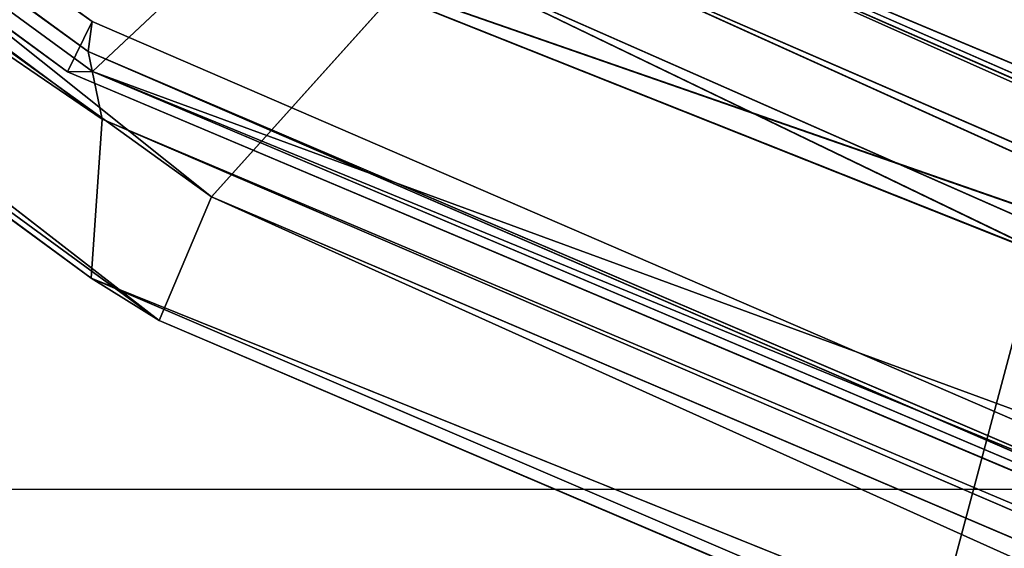
# Model space of a CAD drawing. Units: inches. Extents: x 0 to 175, y 0 to 252.
# Drawn here: x 158 to 158, y 229 to 229 of the extents above; entities that cross this region are included whole.
import ezdxf

# ---------------------------------------------------------------- set-up
doc = ezdxf.new("R2010")
doc.units = ezdxf.units.IN
doc.header["$MEASUREMENT"] = 0
doc.layers.get('0').update_dxf_attribs({"color": 13})

# ---------------------------------------------------------------- blocks, each defined once
blk = doc.blocks.new('Group_2')
at = {"color": 27}
mesh = blk.add_polyface(dxfattribs=at)
corners = [(-0.846456692913307, 13.63730314960629, 0.4943222319161578), (0.8462416606835177, 13.61822476648329, -1.198062389394636), (-0.846456692913307, 13.63730314960629, -1.198062389394636), (0.8462416606835177, 13.61822476648329, 0.4943222319161578)]
mesh.append_faces([[corners[k] for k in face] for face in [(0, 1, 2), (1, 0, 3)]], dxfattribs={"vtx0": -1, "color": 27})
mesh = blk.add_polyface(dxfattribs=at)
corners = [(0.846456692913307, -4.706374795263809, -0.7405281580876988), (0.1389357147154442, -13.63730314960621, 1.198062389394636), (0.1389357147154442, -13.63730314960624, 0.2123620947386655), (0.846456692913307, -4.706374795263807, 0.9675972257605281)]
mesh.append_faces([[corners[k] for k in face] for face in [(0, 1, 2), (1, 0, 3)]], dxfattribs={"vtx0": -1, "color": 27})
blk = doc.blocks.new('Component_41')
at = {"extrusion": (0, -1, -7.524855468732696e-16), "xscale": 0.9919864497960199, "yscale": 0.5946774629751859, "zscale": 1.343532443526158}
blk.add_blockref('Group_2', (-8.332437475374945, -1.697491226827911e-05, 7.651852390361483), dxfattribs=at)
blk = doc.blocks.new('Component_39')
at = {"color": 7, "xscale": 0.9903384146257834}
blk.add_blockref('Component_41', (0, 0), dxfattribs=at)
blk = doc.blocks.new('Group_22')
at = {"color": 250}
for p, q in [((-7.877478083972221, 7.395215297308479, -0.2434456734884485), (-7.589976065215126, 7.752683969933198, -0.2372325354303975)), ((-7.589976065215126, 7.752683969933198, -0.2372325354303975), (-7.870085979277803, 7.392276929119415, -0.1895623240099518)), ((-7.878289085214703, 7.392319731824951, -0.3031817300436295), (-7.5906939516737, 7.750169123251592, -0.2940812866773932)), ((-7.5906939516737, 7.750169123251592, -0.2940812866773932), (-7.877478083972221, 7.395215297308479, -0.2434456734884485)), ((-7.60842476276099, 7.749156876811806, 0.2081063378500296), (-7.898170544205016, 7.391866924255819, 0.206305633183927)), ((-7.60842476276099, 7.749156876811806, 0.2081063378500296), (-7.881016432763715, 7.390907242542138, -0.05585568252268658)), ((-7.870085979277803, 7.392276929119415, -0.1895623240099518), (-7.587044453057899, 7.748239997803662, -0.1848405221288907)), ((-7.589126014857072, 7.746826006671537, -0.1538543669259376), (-7.873585286783793, 7.392694443229598, -0.1574648002503203)), ((-7.589126014857072, 7.746826006671537, -0.1538543669259376), (-7.870085979277803, 7.392276929119415, -0.1895623240099518)), ((-7.591997546351251, 7.744227056428169, -0.05318916169346366), (-7.881016432763715, 7.390907242542138, -0.05585568252268658)), ((-7.591997546351251, 7.744227056428169, -0.05318916169346366), (-7.873585286783793, 7.392694443229598, -0.1574648002503203)), ((-7.610500303662604, 7.742254377350061, 0.5479410468078676), (-7.898936472583557, 7.383427282017973, 0.5442765470819033)), ((-7.610500303662604, 7.742254377350061, 0.5479410468078676), (-7.898170544205016, 7.391866924255819, 0.206305633183927)), ((-7.59644598304584, 7.73215143699343, 0.8843913376243897), (-7.898936472583557, 7.383427282017973, 0.5442765470819033)), ((-7.59644598304584, 7.73215143699343, 0.8843913376243897), (-7.87802771200478, 7.376925776323898, 0.8733685268693101)), ((-7.575522207236133, 7.71688063313638, 1.138851919292751), (-7.87802771200478, 7.376925776323898, 0.8733685268693101)), ((-8.2128034896852, 6.67057675639472, -0.2301910876821758), (-7.877478083972221, 7.395215297308479, -0.2434456734884485)), ((-7.877478083972221, 7.395215297308479, -0.2434456734884485), (-8.21090214601719, 6.673382961843881, -0.174545317789967)), ((-7.878289085214703, 7.392319731824951, -0.3031817300436295), (-7.877478083972221, 7.395215297308479, -0.2434456734884485)), ((-7.877478083972221, 7.395215297308479, -0.2434456734884485), (-7.870085979277803, 7.392276929119415, -0.1895623240099518)), ((-8.214212220507136, 6.674964409174859, -0.1423982330111393), (-7.873585286783793, 7.392694443229598, -0.1574648002503203)), ((-7.878289085214703, 7.392319731824951, -0.3031817300436295), (-8.2128034896852, 6.67057675639472, -0.2301910876821758)), ((-8.21090214601719, 6.673382961843881, -0.174545317789967), (-7.873585286783793, 7.392694443229598, -0.1574648002503203)), ((-8.21090214601719, 6.673382961843881, -0.174545317789967), (-7.870085979277803, 7.392276929119415, -0.1895623240099518)), ((-8.208183803857708, 6.660051796379971, -0.2913246152643829), (-7.878289085214703, 7.392319731824951, -0.3031817300436295)), ((-8.181371290129903, 6.640454915564813, -0.3400911656143926), (-7.878289085214703, 7.392319731824951, -0.3031817300436295)), ((-7.873585286783793, 7.392694443229598, -0.1574648002503203), (-7.881016432763715, 7.390907242542138, -0.05585568252268658)), ((-7.860846609295152, 7.375046211903477, -0.3500837340567919), (-7.878289085214703, 7.392319731824951, -0.3031817300436295)), ((-7.870085979277803, 7.392276929119415, -0.1895623240099518), (-7.873585286783793, 7.392694443229598, -0.1574648002503203)), ((-7.898170544205016, 7.391866924255819, 0.206305633183927), (-8.242529573555146, 6.659109385933444, 0.2196878765770229)), ((-7.898170544205016, 7.391866924255819, 0.206305633183927), (-8.221419590977405, 6.669038862693949, -0.04167445546577042)), ((-7.881016432763715, 7.390907242542138, -0.05585568252268658), (-8.221419590977405, 6.669038862693949, -0.04167445546577042)), ((-7.881016432763715, 7.390907242542138, -0.05585568252268658), (-8.214212220507136, 6.674964409174859, -0.1423982330111393)), ((-7.898170544205016, 7.391866924255819, 0.206305633183927), (-7.898936472583557, 7.383427282017973, 0.5442765470819033)), ((-7.881016432763715, 7.390907242542138, -0.05585568252268658), (-7.898170544205016, 7.391866924255819, 0.206305633183927)), ((-7.898936472583557, 7.383427282017973, 0.5442765470819033), (-8.242529573555146, 6.659109385933444, 0.2196878765770229)), ((-7.898936472583557, 7.383427282017973, 0.5442765470819033), (-8.238207236497999, 6.657366489800861, 0.5564963588810947)), ((-7.898936472583557, 7.383427282017973, 0.5442765470819033), (-7.87802771200478, 7.376925776323898, 0.8733685268693101)), ((-7.87802771200478, 7.376925776323898, 0.8733685268693101), (-8.238207236497999, 6.657366489800861, 0.5564963588810947)), ((-7.87802771200478, 7.376925776323898, 0.8733685268693101), (-8.21589725062205, 6.653488714863922, 0.8829398273364113)), ((-7.87802771200478, 7.376925776323898, 0.8733685268693101), (-7.842812338327178, 7.351060176458869, 1.12246825677531)), ((-8.181371290129903, 6.640454915564813, -0.3400911656143926), (-7.860846609295152, 7.375046211903477, -0.3500837340567919)), ((-8.148880283322399, 6.620760414544034, -0.3702971114263001), (-7.860846609295152, 7.375046211903477, -0.3500837340567919)), ((-7.842812338327178, 7.351060176458869, 1.12246825677531), (-8.21589725062205, 6.653488714863922, 0.8829398273364113)), ((-7.842812338327178, 7.351060176458869, 1.12246825677531), (-8.189584839854035, 6.634337883295952, 1.128438122968991)), ((-7.835953388272571, 7.343780712818525, 1.219080721200054), (-8.189584839854035, 6.634337883295952, 1.128438122968991)), ((-7.835953388272571, 7.343780712818525, 1.219080721200054), (-8.175985590137032, 6.630445840790482, 1.223378277884432)), ((-7.827217127174833, 7.340059130210559, 1.301891190317907), (-8.168591982326632, 6.630157485721607, 1.306239059013095)), ((-8.154605257233413, 6.626167823010515, 1.361197732314423), (-7.827217127174833, 7.340059130210559, 1.301891190317907)), ((-7.829418840559185, 7.338685689009989, 1.249608061059984), (-8.175985590137032, 6.630445840790482, 1.223378277884432)), ((-7.829418840559185, 7.338685689009989, 1.249608061059984), (-8.16956668481913, 6.628597815205719, 1.253949171379617)), ((-8.168591982326632, 6.630157485721607, 1.306239059013095), (-7.829418840559185, 7.338685689009989, 1.249608061059984))]:
    blk.add_line(p, q, dxfattribs=at)
mesh = blk.add_polyface(dxfattribs=at)
corners = [(-7.589976065215126, 7.752683969933198, -0.2372325354303975), (-7.5906939516737, 7.750169123251592, -0.2940812866773932), (-7.877478083972221, 7.395215297308479, -0.2434456734884485)]
mesh.append_faces([[corners[k] for k in face] for face in [(0, 1, 2)]], dxfattribs={"color": 250})
mesh = blk.add_polyface(dxfattribs=at)
corners = [(-7.589976065215126, 7.752683969933198, -0.2372325354303975), (-7.877478083972221, 7.395215297308479, -0.2434456734884485), (-7.870085979277803, 7.392276929119415, -0.1895623240099518)]
mesh.append_faces([[corners[k] for k in face] for face in [(0, 1, 2)]], dxfattribs={"color": 250})
mesh = blk.add_polyface(dxfattribs=at)
corners = [(-7.589976065215126, 7.752683969933198, -0.2372325354303975), (-7.870085979277803, 7.392276929119415, -0.1895623240099518), (-7.587044453057899, 7.748239997803662, -0.1848405221288907)]
mesh.append_faces([[corners[k] for k in face] for face in [(0, 1, 2)]], dxfattribs={"color": 250})
mesh = blk.add_polyface(dxfattribs=at)
corners = [(-7.5906939516737, 7.750169123251592, -0.2940812866773932), (-7.860846609295152, 7.375046211903477, -0.3500837340567919), (-7.878289085214703, 7.392319731824951, -0.3031817300436295)]
mesh.append_faces([[corners[k] for k in face] for face in [(0, 1, 2)]], dxfattribs={"color": 250})
mesh = blk.add_polyface(dxfattribs=at)
corners = [(-7.5906939516737, 7.750169123251592, -0.2940812866773932), (-7.878289085214703, 7.392319731824951, -0.3031817300436295), (-7.877478083972221, 7.395215297308479, -0.2434456734884485)]
mesh.append_faces([[corners[k] for k in face] for face in [(0, 1, 2)]], dxfattribs={"color": 250})
mesh = blk.add_polyface(dxfattribs=at)
corners = [(-7.60842476276099, 7.749156876811806, 0.2081063378500296), (-7.898170544205016, 7.391866924255819, 0.206305633183927), (-7.610500303662604, 7.742254377350061, 0.5479410468078676)]
mesh.append_faces([[corners[k] for k in face] for face in [(0, 1, 2)]], dxfattribs={"color": 250})
mesh = blk.add_polyface(dxfattribs=at)
corners = [(-7.60842476276099, 7.749156876811806, 0.2081063378500296), (-7.881016432763715, 7.390907242542138, -0.05585568252268658), (-7.898170544205016, 7.391866924255819, 0.206305633183927)]
mesh.append_faces([[corners[k] for k in face] for face in [(0, 1, 2)]], dxfattribs={"color": 250})
mesh = blk.add_polyface(dxfattribs=at)
corners = [(-7.60842476276099, 7.749156876811806, 0.2081063378500296), (-7.591997546351251, 7.744227056428169, -0.05318916169346366), (-7.881016432763715, 7.390907242542138, -0.05585568252268658)]
mesh.append_faces([[corners[k] for k in face] for face in [(0, 1, 2)]], dxfattribs={"color": 250})
mesh = blk.add_polyface(dxfattribs=at)
corners = [(-7.587044453057899, 7.748239997803662, -0.1848405221288907), (-7.870085979277803, 7.392276929119415, -0.1895623240099518), (-7.589126014857072, 7.746826006671537, -0.1538543669259376)]
mesh.append_faces([[corners[k] for k in face] for face in [(0, 1, 2)]], dxfattribs={"color": 250})
mesh = blk.add_polyface(dxfattribs=at)
corners = [(-7.589126014857072, 7.746826006671537, -0.1538543669259376), (-7.870085979277803, 7.392276929119415, -0.1895623240099518), (-7.873585286783793, 7.392694443229598, -0.1574648002503203)]
mesh.append_faces([[corners[k] for k in face] for face in [(0, 1, 2)]], dxfattribs={"color": 250})
mesh = blk.add_polyface(dxfattribs=at)
corners = [(-7.589126014857072, 7.746826006671537, -0.1538543669259376), (-7.873585286783793, 7.392694443229598, -0.1574648002503203), (-7.591997546351251, 7.744227056428169, -0.05318916169346366)]
mesh.append_faces([[corners[k] for k in face] for face in [(0, 1, 2)]], dxfattribs={"color": 250})
mesh = blk.add_polyface(dxfattribs=at)
corners = [(-7.591997546351251, 7.744227056428169, -0.05318916169346366), (-7.873585286783793, 7.392694443229598, -0.1574648002503203), (-7.881016432763715, 7.390907242542138, -0.05585568252268658)]
mesh.append_faces([[corners[k] for k in face] for face in [(0, 1, 2)]], dxfattribs={"color": 250})
mesh = blk.add_polyface(dxfattribs=at)
corners = [(-7.610500303662604, 7.742254377350061, 0.5479410468078676), (-7.898936472583557, 7.383427282017973, 0.5442765470819033), (-7.59644598304584, 7.73215143699343, 0.8843913376243897)]
mesh.append_faces([[corners[k] for k in face] for face in [(0, 1, 2)]], dxfattribs={"color": 250})
mesh = blk.add_polyface(dxfattribs=at)
corners = [(-7.610500303662604, 7.742254377350061, 0.5479410468078676), (-7.898170544205016, 7.391866924255819, 0.206305633183927), (-7.898936472583557, 7.383427282017973, 0.5442765470819033)]
mesh.append_faces([[corners[k] for k in face] for face in [(0, 1, 2)]], dxfattribs={"color": 250})
mesh = blk.add_polyface(dxfattribs=at)
corners = [(-7.59644598304584, 7.73215143699343, 0.8843913376243897), (-7.898936472583557, 7.383427282017973, 0.5442765470819033), (-7.87802771200478, 7.376925776323898, 0.8733685268693101)]
mesh.append_faces([[corners[k] for k in face] for face in [(0, 1, 2)]], dxfattribs={"color": 250})
mesh = blk.add_polyface(dxfattribs=at)
corners = [(-7.59644598304584, 7.73215143699343, 0.8843913376243897), (-7.87802771200478, 7.376925776323898, 0.8733685268693101), (-7.575522207236133, 7.71688063313638, 1.138851919292751)]
mesh.append_faces([[corners[k] for k in face] for face in [(0, 1, 2)]], dxfattribs={"color": 250})
mesh = blk.add_polyface(dxfattribs=at)
corners = [(-7.575522207236133, 7.71688063313638, 1.138851919292751), (-7.87802771200478, 7.376925776323898, 0.8733685268693101), (-7.842812338327178, 7.351060176458869, 1.12246825677531)]
mesh.append_faces([[corners[k] for k in face] for face in [(0, 1, 2)]], dxfattribs={"color": 250})
mesh = blk.add_polyface(dxfattribs=at)
corners = [(-7.877478083972221, 7.395215297308479, -0.2434456734884485), (-7.878289085214703, 7.392319731824951, -0.3031817300436295), (-8.2128034896852, 6.67057675639472, -0.2301910876821758)]
mesh.append_faces([[corners[k] for k in face] for face in [(0, 1, 2)]], dxfattribs={"color": 250})
mesh = blk.add_polyface(dxfattribs=at)
corners = [(-7.877478083972221, 7.395215297308479, -0.2434456734884485), (-8.2128034896852, 6.67057675639472, -0.2301910876821758), (-8.21090214601719, 6.673382961843881, -0.174545317789967)]
mesh.append_faces([[corners[k] for k in face] for face in [(0, 1, 2)]], dxfattribs={"color": 250})
mesh = blk.add_polyface(dxfattribs=at)
corners = [(-7.877478083972221, 7.395215297308479, -0.2434456734884485), (-8.21090214601719, 6.673382961843881, -0.174545317789967), (-7.870085979277803, 7.392276929119415, -0.1895623240099518)]
mesh.append_faces([[corners[k] for k in face] for face in [(0, 1, 2)]], dxfattribs={"color": 250})
mesh = blk.add_polyface(dxfattribs=at)
corners = [(-7.873585286783793, 7.392694443229598, -0.1574648002503203), (-8.21090214601719, 6.673382961843881, -0.174545317789967), (-8.214212220507136, 6.674964409174859, -0.1423982330111393)]
mesh.append_faces([[corners[k] for k in face] for face in [(0, 1, 2)]], dxfattribs={"color": 250})
mesh = blk.add_polyface(dxfattribs=at)
corners = [(-7.873585286783793, 7.392694443229598, -0.1574648002503203), (-8.214212220507136, 6.674964409174859, -0.1423982330111393), (-7.881016432763715, 7.390907242542138, -0.05585568252268658)]
mesh.append_faces([[corners[k] for k in face] for face in [(0, 1, 2)]], dxfattribs={"color": 250})
mesh = blk.add_polyface(dxfattribs=at)
corners = [(-7.878289085214703, 7.392319731824951, -0.3031817300436295), (-8.208183803857708, 6.660051796379971, -0.2913246152643829), (-8.2128034896852, 6.67057675639472, -0.2301910876821758)]
mesh.append_faces([[corners[k] for k in face] for face in [(0, 1, 2)]], dxfattribs={"color": 250})
mesh = blk.add_polyface(dxfattribs=at)
corners = [(-7.873585286783793, 7.392694443229598, -0.1574648002503203), (-7.870085979277803, 7.392276929119415, -0.1895623240099518), (-8.21090214601719, 6.673382961843881, -0.174545317789967)]
mesh.append_faces([[corners[k] for k in face] for face in [(0, 1, 2)]], dxfattribs={"color": 250})
mesh = blk.add_polyface(dxfattribs=at)
corners = [(-7.878289085214703, 7.392319731824951, -0.3031817300436295), (-8.181371290129903, 6.640454915564813, -0.3400911656143926), (-8.208183803857708, 6.660051796379971, -0.2913246152643829)]
mesh.append_faces([[corners[k] for k in face] for face in [(0, 1, 2)]], dxfattribs={"color": 250})
mesh = blk.add_polyface(dxfattribs=at)
corners = [(-7.878289085214703, 7.392319731824951, -0.3031817300436295), (-7.860846609295152, 7.375046211903477, -0.3500837340567919), (-8.181371290129903, 6.640454915564813, -0.3400911656143926)]
mesh.append_faces([[corners[k] for k in face] for face in [(0, 1, 2)]], dxfattribs={"color": 250})
mesh = blk.add_polyface(dxfattribs=at)
corners = [(-7.898170544205016, 7.391866924255819, 0.206305633183927), (-8.221419590977405, 6.669038862693949, -0.04167445546577042), (-8.242529573555146, 6.659109385933444, 0.2196878765770229)]
mesh.append_faces([[corners[k] for k in face] for face in [(0, 1, 2)]], dxfattribs={"color": 250})
mesh = blk.add_polyface(dxfattribs=at)
corners = [(-7.898170544205016, 7.391866924255819, 0.206305633183927), (-8.242529573555146, 6.659109385933444, 0.2196878765770229), (-7.898936472583557, 7.383427282017973, 0.5442765470819033)]
mesh.append_faces([[corners[k] for k in face] for face in [(0, 1, 2)]], dxfattribs={"color": 250})
mesh = blk.add_polyface(dxfattribs=at)
corners = [(-7.898170544205016, 7.391866924255819, 0.206305633183927), (-7.881016432763715, 7.390907242542138, -0.05585568252268658), (-8.221419590977405, 6.669038862693949, -0.04167445546577042)]
mesh.append_faces([[corners[k] for k in face] for face in [(0, 1, 2)]], dxfattribs={"color": 250})
mesh = blk.add_polyface(dxfattribs=at)
corners = [(-7.881016432763715, 7.390907242542138, -0.05585568252268658), (-8.214212220507136, 6.674964409174859, -0.1423982330111393), (-8.221419590977405, 6.669038862693949, -0.04167445546577042)]
mesh.append_faces([[corners[k] for k in face] for face in [(0, 1, 2)]], dxfattribs={"color": 250})
mesh = blk.add_polyface(dxfattribs=at)
corners = [(-7.898936472583557, 7.383427282017973, 0.5442765470819033), (-8.242529573555146, 6.659109385933444, 0.2196878765770229), (-8.238207236497999, 6.657366489800861, 0.5564963588810947)]
mesh.append_faces([[corners[k] for k in face] for face in [(0, 1, 2)]], dxfattribs={"color": 250})
mesh = blk.add_polyface(dxfattribs=at)
corners = [(-7.898936472583557, 7.383427282017973, 0.5442765470819033), (-8.238207236497999, 6.657366489800861, 0.5564963588810947), (-7.87802771200478, 7.376925776323898, 0.8733685268693101)]
mesh.append_faces([[corners[k] for k in face] for face in [(0, 1, 2)]], dxfattribs={"color": 250})
mesh = blk.add_polyface(dxfattribs=at)
corners = [(-7.87802771200478, 7.376925776323898, 0.8733685268693101), (-8.238207236497999, 6.657366489800861, 0.5564963588810947), (-8.21589725062205, 6.653488714863922, 0.8829398273364113)]
mesh.append_faces([[corners[k] for k in face] for face in [(0, 1, 2)]], dxfattribs={"color": 250})
mesh = blk.add_polyface(dxfattribs=at)
corners = [(-7.87802771200478, 7.376925776323898, 0.8733685268693101), (-8.21589725062205, 6.653488714863922, 0.8829398273364113), (-7.842812338327178, 7.351060176458869, 1.12246825677531)]
mesh.append_faces([[corners[k] for k in face] for face in [(0, 1, 2)]], dxfattribs={"color": 250})
mesh = blk.add_polyface(dxfattribs=at)
corners = [(-7.860846609295152, 7.375046211903477, -0.3500837340567919), (-8.148880283322399, 6.620760414544034, -0.3702971114263001), (-8.181371290129903, 6.640454915564813, -0.3400911656143926)]
mesh.append_faces([[corners[k] for k in face] for face in [(0, 1, 2)]], dxfattribs={"color": 250})
mesh = blk.add_polyface(dxfattribs=at)
corners = [(-7.834173766669608, 7.349552319744415, -0.3786241287216363), (-8.148880283322399, 6.620760414544034, -0.3702971114263001), (-7.860846609295152, 7.375046211903477, -0.3500837340567919)]
mesh.append_faces([[corners[k] for k in face] for face in [(0, 1, 2)]], dxfattribs={"color": 250})
mesh = blk.add_polyface(dxfattribs=at)
corners = [(-7.842812338327178, 7.351060176458869, 1.12246825677531), (-8.21589725062205, 6.653488714863922, 0.8829398273364113), (-8.189584839854035, 6.634337883295952, 1.128438122968991)]
mesh.append_faces([[corners[k] for k in face] for face in [(0, 1, 2)]], dxfattribs={"color": 250})
mesh = blk.add_polyface(dxfattribs=at)
corners = [(-7.842812338327178, 7.351060176458869, 1.12246825677531), (-8.189584839854035, 6.634337883295952, 1.128438122968991), (-7.835953388272571, 7.343780712818525, 1.219080721200054)]
mesh.append_faces([[corners[k] for k in face] for face in [(0, 1, 2)]], dxfattribs={"color": 250})
mesh = blk.add_polyface(dxfattribs=at)
corners = [(-7.834173766669608, 7.349552319744415, -0.3786241287216363), (-8.13103230631856, 6.611562338400997, -0.3767362911538505), (-8.148880283322399, 6.620760414544034, -0.3702971114263001)]
mesh.append_faces([[corners[k] for k in face] for face in [(0, 1, 2)]], dxfattribs={"color": 250})
mesh = blk.add_polyface(dxfattribs=at)
corners = [(-7.816487989339691, 7.335143577395424, -0.383865583611648), (-8.13103230631856, 6.611562338400997, -0.3767362911538505), (-7.834173766669608, 7.349552319744415, -0.3786241287216363)]
mesh.append_faces([[corners[k] for k in face] for face in [(0, 1, 2)]], dxfattribs={"color": 250})
mesh = blk.add_polyface(dxfattribs=at)
corners = [(-7.835953388272571, 7.343780712818525, 1.219080721200054), (-8.189584839854035, 6.634337883295952, 1.128438122968991), (-8.175985590137032, 6.630445840790482, 1.223378277884432)]
mesh.append_faces([[corners[k] for k in face] for face in [(0, 1, 2)]], dxfattribs={"color": 250})
mesh = blk.add_polyface(dxfattribs=at)
corners = [(-7.835953388272571, 7.343780712818525, 1.219080721200054), (-8.175985590137032, 6.630445840790482, 1.223378277884432), (-7.829418840559185, 7.338685689009989, 1.249608061059984)]
mesh.append_faces([[corners[k] for k in face] for face in [(0, 1, 2)]], dxfattribs={"color": 250})
mesh = blk.add_polyface(dxfattribs=at)
corners = [(-7.827217127174833, 7.340059130210559, 1.301891190317907), (-8.168591982326632, 6.630157485721607, 1.306239059013095), (-8.154605257233413, 6.626167823010515, 1.361197732314423)]
mesh.append_faces([[corners[k] for k in face] for face in [(0, 1, 2)]], dxfattribs={"color": 250})
mesh = blk.add_polyface(dxfattribs=at)
corners = [(-7.827217127174833, 7.340059130210559, 1.301891190317907), (-7.829418840559185, 7.338685689009989, 1.249608061059984), (-8.168591982326632, 6.630157485721607, 1.306239059013095)]
mesh.append_faces([[corners[k] for k in face] for face in [(0, 1, 2)]], dxfattribs={"color": 250})
mesh = blk.add_polyface(dxfattribs=at)
corners = [(-7.827217127174833, 7.340059130210559, 1.301891190317907), (-8.154605257233413, 6.626167823010515, 1.361197732314423), (-7.816444359613968, 7.340006565484455, 1.356997044992809)]
mesh.append_faces([[corners[k] for k in face] for face in [(0, 1, 2)]], dxfattribs={"color": 250})
mesh = blk.add_polyface(dxfattribs=at)
corners = [(-7.816444359613968, 7.340006565484455, 1.356997044992809), (-8.154605257233413, 6.626167823010515, 1.361197732314423), (-7.788783297250291, 7.32299211457018, 1.394514741576053)]
mesh.append_faces([[corners[k] for k in face] for face in [(0, 1, 2)]], dxfattribs={"color": 250})
mesh = blk.add_polyface(dxfattribs=at)
corners = [(-7.829418840559185, 7.338685689009989, 1.249608061059984), (-8.175985590137032, 6.630445840790482, 1.223378277884432), (-8.16956668481913, 6.628597815205719, 1.253949171379617)]
mesh.append_faces([[corners[k] for k in face] for face in [(0, 1, 2)]], dxfattribs={"color": 250})
mesh = blk.add_polyface(dxfattribs=at)
corners = [(-7.829418840559185, 7.338685689009989, 1.249608061059984), (-8.16956668481913, 6.628597815205719, 1.253949171379617), (-8.168591982326632, 6.630157485721607, 1.306239059013095)]
mesh.append_faces([[corners[k] for k in face] for face in [(0, 1, 2)]], dxfattribs={"color": 250})
mesh = blk.add_polyface(dxfattribs=at)
corners = [(-7.816487989339691, 7.335143577395424, -0.383865583611648), (-8.119119637247252, 6.605798240721665, -0.3701596935146618), (-8.13103230631856, 6.611562338400997, -0.3767362911538505)]
mesh.append_faces([[corners[k] for k in face] for face in [(0, 1, 2)]], dxfattribs={"color": 250})
mesh = blk.add_polyface(dxfattribs=at)
corners = [(-7.816487989339691, 7.335143577395424, -0.383865583611648), (-7.817060725905719, 7.297613313146481, -0.3775297822170778), (-8.119119637247252, 6.605798240721665, -0.3701596935146618)]
mesh.append_faces([[corners[k] for k in face] for face in [(0, 1, 2)]], dxfattribs={"color": 250})
mesh = blk.add_polyface(dxfattribs=at)
corners = [(-7.788783297250291, 7.32299211457018, 1.394514741576053), (-8.154605257233413, 6.626167823010515, 1.361197732314423), (-8.119759347737556, 6.613311241930827, 1.398690648069884)]
mesh.append_faces([[corners[k] for k in face] for face in [(0, 1, 2)]], dxfattribs={"color": 250})
mesh = blk.add_polyface(dxfattribs=at)
corners = [(-7.758067474127586, 7.301160481971063, 1.414824999474245), (-7.788783297250291, 7.32299211457018, 1.394514741576053), (-8.119759347737556, 6.613311241930827, 1.398690648069884)]
mesh.append_faces([[corners[k] for k in face] for face in [(0, 1, 2)]], dxfattribs={"color": 250})
mesh = blk.add_polyface(dxfattribs=at)
corners = [(-7.758067474127586, 7.301160481971063, 1.414824999474245), (-8.119759347737556, 6.613311241930827, 1.398690648069884), (-8.08251648741367, 6.597084510983418, 1.420572590993192)]
mesh.append_faces([[corners[k] for k in face] for face in [(0, 1, 2)]], dxfattribs={"color": 250})
mesh = blk.add_polyface(dxfattribs=at)
corners = [(-7.740524372215589, 7.287564240102679, 1.415696071311373), (-7.758067474127586, 7.301160481971063, 1.414824999474245), (-8.08251648741367, 6.597084510983418, 1.420572590993192)]
mesh.append_faces([[corners[k] for k in face] for face in [(0, 1, 2)]], dxfattribs={"color": 250})
mesh = blk.add_polyface(dxfattribs=at)
corners = [(-7.740524372215589, 7.287564240102679, 1.415696071311373), (-8.08251648741367, 6.597084510983418, 1.420572590993192), (-8.062565921138741, 6.589750980767658, 1.419328307961845)]
mesh.append_faces([[corners[k] for k in face] for face in [(0, 1, 2)]], dxfattribs={"color": 250})
mesh = blk.add_polyface(dxfattribs=at)
corners = [(-7.740524372215589, 7.287564240102679, 1.415696071311373), (-8.062565921138741, 6.589750980767658, 1.419328307961845), (-7.894829975510163, 6.95301859875951, 1.41767925452379)]
mesh.append_faces([[corners[k] for k in face] for face in [(0, 1, 2)]], dxfattribs={"color": 250})
mesh = blk.add_polyface(dxfattribs=at)
corners = [(-7.730383886043967, 7.279266522625274, 1.406134547190323), (-7.740524372215589, 7.287564240102679, 1.415696071311373), (-7.894829975510163, 6.95301859875951, 1.41767925452379)]
mesh.append_faces([[corners[k] for k in face] for face in [(0, 1, 2)]], dxfattribs={"color": 250})
blk = doc.blocks.new('Chair_dwg0')
at = {"color": 7}
blk.add_blockref('Component_39', (165.7706431074464, 237.3236484143348, 25.67231381374366), dxfattribs=at)
at = {"color": 7, "extrusion": (-0.002840584076333683, -0.03366054031768641, 0.9994292866969761), "xscale": 0.999100000000002, "yscale": 1.105066282320001, "zscale": 0.4200000000000008, "rotation": 94.66884415399151}
blk.add_blockref('Group_22', (145.4724337560083, 251.0363977417173, 25.82734663145143), dxfattribs=at)

msp = doc.modelspace()

# ---------------------------------------------------------------- block references
msp.add_blockref('Chair_dwg0', (0, 0))

doc.saveas('drawing.dxf')
